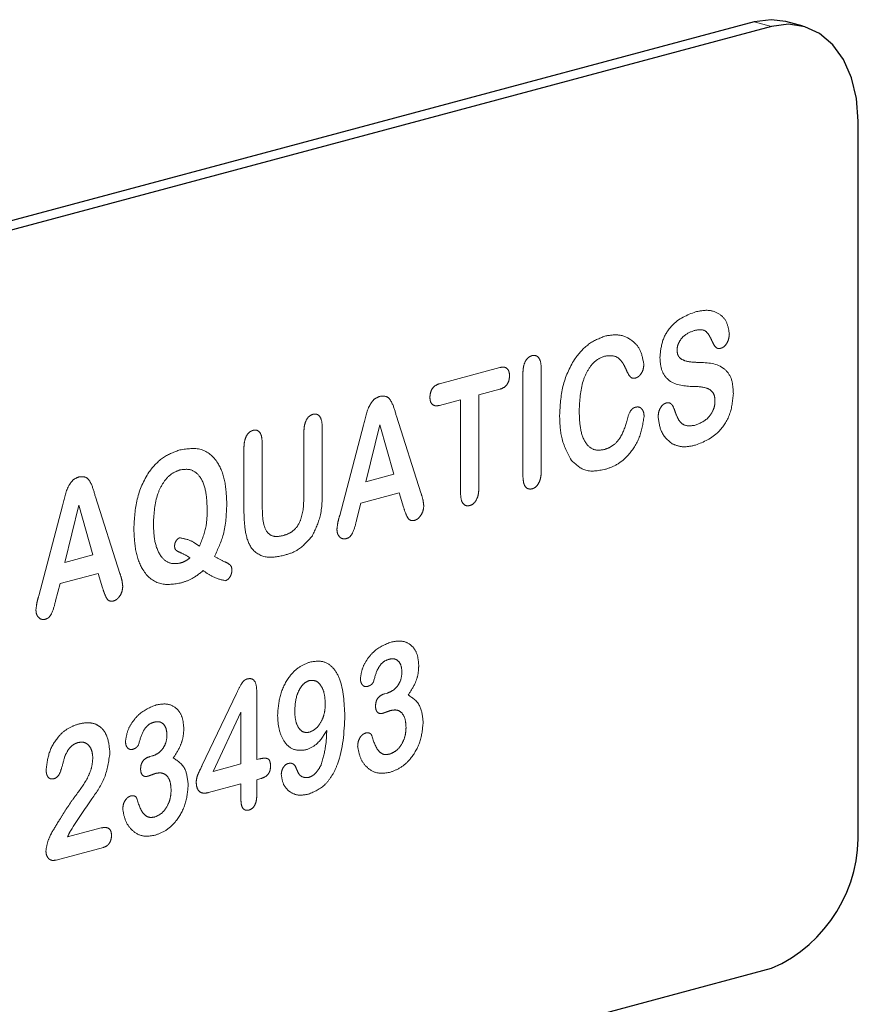
# Model space of a CAD drawing. Units: inches. Extents: x 0.5 to 17.3, y 0.1 to 10.6.
# Drawn here: x 14.1 to 14.1, y 8.8 to 8.8 of the extents above; entities that cross this region are included whole.
import ezdxf

# ---------------------------------------------------------------- set-up
doc = ezdxf.new("R2010")
doc.units = ezdxf.units.IN
doc.header["$MEASUREMENT"] = 0
doc.linetypes.add('PHANTOM', pattern=[0.5, 0.25, -0.05, 0.05, -0.05, 0.05, -0.05])

msp = doc.modelspace()

# ---------------------------------------------------------------- linework, layer by layer
at = {"color": 7, "linetype": 'Continuous', "lineweight": 25}
for p, q in [((14.129531, 8.840891), (14.030094, 8.814251)), ((14.130635, 8.840595), (14.031199, 8.813955)), ((14.132657, 8.840615), (14.131552, 8.840911)), ((14.13616, 8.789387), (14.13616, 8.834548)), ((14.031199, 8.75374), (14.130635, 8.78038))]:
    msp.add_line(p, q, dxfattribs=at)
at = {"color": 8, "linetype": 'PHANTOM', "lineweight": 18}
for p, q in [((14.130635, 8.840595), (14.129531, 8.840891)), ((14.109414, 8.817759), (14.11326, 8.818789)), ((14.114739, 8.811892), (14.114739, 8.818386)), ((14.115912, 8.8187), (14.115912, 8.812206)), ((14.11326, 8.817404), (14.111924, 8.817046)), ((14.110751, 8.816732), (14.109414, 8.816373)), ((14.110751, 8.810811), (14.110751, 8.816732)), ((14.111924, 8.817046), (14.111924, 8.811126)), ((14.106658, 8.815675), (14.108222, 8.810776)), ((14.100741, 8.810514), (14.100741, 8.814629)), ((14.101914, 8.814947), (14.101914, 8.810968)), ((14.103029, 8.80934), (14.10456, 8.815103)), ((14.105596, 8.815137), (14.10471, 8.81149)), ((14.106499, 8.81197), (14.105596, 8.815137)), ((14.098082, 8.813917), (14.098082, 8.809836)), ((14.096909, 8.809645), (14.096909, 8.813609)), ((14.10471, 8.81149), (14.106499, 8.81197)), ((14.106825, 8.810778), (14.104392, 8.810127)), ((14.107111, 8.809861), (14.106825, 8.810778)), ((14.08742, 8.810521), (14.088984, 8.805622)), ((14.083791, 8.804186), (14.085322, 8.809949)), ((14.086358, 8.809983), (14.085472, 8.806336)), ((14.087261, 8.806816), (14.086358, 8.809983)), ((14.104392, 8.810127), (14.104106, 8.809034)), ((14.085472, 8.806336), (14.087261, 8.806816)), ((14.087587, 8.805624), (14.085155, 8.804973)), ((14.087873, 8.804707), (14.087587, 8.805624)), ((14.085155, 8.804973), (14.084869, 8.80388)), ((14.094248, 8.793366), (14.096433, 8.797948)), ((14.09773, 8.798068), (14.09773, 8.793718)), ((14.10591, 8.797934), (14.106079, 8.797979)), ((14.096714, 8.796749), (14.094941, 8.79297)), ((14.096714, 8.793445), (14.096714, 8.796749)), ((14.090895, 8.793911), (14.091064, 8.793956)), ((14.094941, 8.79297), (14.096714, 8.793445)), ((14.09773, 8.793718), (14.097908, 8.793765)), ((14.096714, 8.792167), (14.094644, 8.791612)), ((14.096714, 8.79117), (14.096714, 8.792167)), ((14.097982, 8.792507), (14.09773, 8.792439)), ((14.09773, 8.792439), (14.09773, 8.791442)), ((14.085636, 8.788773), (14.087789, 8.78935)), ((14.087925, 8.788107), (14.084909, 8.787299))]:
    msp.add_line(p, q, dxfattribs=at)
at = {"color": 7, "linetype": 'Continuous', "lineweight": 25, "flags": 128}
for points in [[(14.131552, 8.840911), (14.130608, 8.841035), (14.129531, 8.840891)], [(14.13616, 8.834548), (14.136054, 8.835988), (14.135739, 8.837316), (14.135229, 8.838481), (14.134542, 8.839437), (14.133705, 8.840149), (14.13275, 8.840589), (14.131713, 8.840739), (14.130635, 8.840595)]]:
    msp.add_lwpolyline(points, dxfattribs=at)
at = {"color": 7, "linetype": 'Continuous', "lineweight": 25}
msp.add_arc((14.126939, 8.788845), 0.009237, 293.59185, 3.36352, dxfattribs=at)
at = {"color": 8, "linetype": 'PHANTOM', "lineweight": 18}
for points, knots in [([(14.123498, 8.819457), (14.123535, 8.819829), (14.123609, 8.820574), (14.124432, 8.821843), (14.125238, 8.82215), (14.125776, 8.822355)], [0, 0, 0, 0, 0.249966, 0.50019, 1, 1, 1, 1]), ([(14.125776, 8.822355), (14.126046, 8.82241), (14.126585, 8.822519), (14.127277, 8.822283), (14.127805, 8.821761), (14.127891, 8.821212), (14.127934, 8.820939)], [0, 0, 0, 0, 0.2810772, 0.5613456, 0.7814582, 1, 1, 1, 1]), ([(14.119978, 8.820802), (14.120295, 8.820854), (14.120928, 8.820959), (14.121711, 8.82058), (14.122302, 8.819937), (14.122414, 8.819302), (14.122469, 8.818985)], [0, 0, 0, 0, 0.280691, 0.561145, 0.781415, 1, 1, 1, 1]), ([(14.125684, 8.821159), (14.125442, 8.821064), (14.125079, 8.820922), (14.124736, 8.820474), (14.12461, 8.820155), (14.124599, 8.819989), (14.124593, 8.819906)], [0, 0, 0, 0, 0.4988821, 0.7491178, 0.8746559, 1, 1, 1, 1]), ([(14.12686, 8.820408), (14.126794, 8.820561), (14.126664, 8.820867), (14.126293, 8.821283), (14.125915, 8.821206), (14.125684, 8.821159)], [0, 0, 0, 0, 0.281313, 0.561267, 1, 1, 1, 1]), ([(14.127934, 8.820939), (14.127924, 8.820827), (14.127904, 8.820603), (14.127767, 8.820315), (14.127594, 8.820104), (14.127468, 8.820053), (14.127404, 8.820028)], [0, 0, 0, 0, 0.279685, 0.559763, 0.779907, 1, 1, 1, 1]), ([(14.117085, 8.815728), (14.11712, 8.816352), (14.117189, 8.817597), (14.11791, 8.819266), (14.118919, 8.82038), (14.119625, 8.820661), (14.119978, 8.820802)], [0, 0, 0, 0, 0.2804048, 0.5595853, 0.7796518, 1, 1, 1, 1]), ([(14.127404, 8.820028), (14.127337, 8.820014), (14.127204, 8.819987), (14.127003, 8.820127), (14.126914, 8.820301), (14.12686, 8.820408)], [0, 0, 0, 0, 0.2803819, 0.5587149, 1, 1, 1, 1]), ([(14.124593, 8.819906), (14.1246, 8.81981), (14.124615, 8.819618), (14.124796, 8.819348), (14.125245, 8.819143), (14.125664, 8.81913), (14.125943, 8.819122)], [0, 0, 0, 0, 0.1246389, 0.2492905, 0.4988383, 1, 1, 1, 1]), ([(14.114739, 8.818386), (14.114744, 8.818523), (14.114752, 8.818796), (14.114873, 8.819182), (14.115084, 8.819459), (14.115241, 8.819522), (14.11532, 8.819554)], [0, 0, 0, 0, 0.280979, 0.5603, 0.780039, 1, 1, 1, 1]), ([(14.11532, 8.819554), (14.115421, 8.819564), (14.115623, 8.819583), (14.115887, 8.81927), (14.115903, 8.818917), (14.115912, 8.8187)], [0, 0, 0, 0, 0.280063, 0.55973, 1, 1, 1, 1]), ([(14.119986, 8.819525), (14.11979, 8.81945), (14.119398, 8.819298), (14.1189, 8.818696), (14.118412, 8.817597), (14.118368, 8.816677), (14.118337, 8.816032)], [0, 0, 0, 0, 0.1869247, 0.3735441, 0.5606335, 1, 1, 1, 1]), ([(14.121347, 8.81865), (14.121266, 8.818818), (14.121103, 8.819154), (14.120666, 8.819594), (14.120244, 8.819551), (14.119986, 8.819525)], [0, 0, 0, 0, 0.281457, 0.562235, 1, 1, 1, 1]), ([(14.122469, 8.818985), (14.12246, 8.818879), (14.122442, 8.818667), (14.122306, 8.818399), (14.122142, 8.818201), (14.122022, 8.818153), (14.121962, 8.818129)], [0, 0, 0, 0, 0.279584, 0.559688, 0.779981, 1, 1, 1, 1]), ([(14.125535, 8.817582), (14.124986, 8.81762), (14.12422, 8.817672), (14.123556, 8.818577), (14.123517, 8.819164), (14.123498, 8.819457)], [0, 0, 0, 0, 0.5597402, 0.7797493, 1, 1, 1, 1]), ([(14.125943, 8.819122), (14.126549, 8.819104), (14.127392, 8.819078), (14.128134, 8.818104), (14.128171, 8.817459), (14.12819, 8.817137)], [0, 0, 0, 0, 0.56035, 0.779857, 1, 1, 1, 1]), ([(14.11326, 8.818789), (14.113345, 8.818807), (14.113516, 8.818843), (14.113737, 8.818752), (14.113868, 8.818532), (14.11388, 8.818351), (14.113887, 8.818261)], [0, 0, 0, 0, 0.280959, 0.560027, 0.779763, 1, 1, 1, 1]), ([(14.121962, 8.818129), (14.121881, 8.818112), (14.121719, 8.818079), (14.121499, 8.818295), (14.121405, 8.818515), (14.121347, 8.81865)], [0, 0, 0, 0, 0.280224, 0.558204, 1, 1, 1, 1]), ([(14.108796, 8.816897), (14.108805, 8.817016), (14.108824, 8.817254), (14.109057, 8.817627), (14.109279, 8.817709), (14.109414, 8.817759)], [0, 0, 0, 0, 0.280479, 0.560037, 1, 1, 1, 1]), ([(14.113887, 8.818261), (14.113876, 8.818141), (14.113855, 8.817902), (14.113618, 8.817531), (14.113396, 8.817452), (14.11326, 8.817404)], [0, 0, 0, 0, 0.280084, 0.559775, 1, 1, 1, 1]), ([(14.127017, 8.816644), (14.127011, 8.816753), (14.127, 8.816971), (14.12683, 8.817315), (14.126326, 8.81758), (14.125852, 8.817582), (14.125535, 8.817582)], [0, 0, 0, 0, 0.125066, 0.249855, 0.498821, 1, 1, 1, 1]), ([(14.12819, 8.817137), (14.128145, 8.816678), (14.128053, 8.815762), (14.127131, 8.814371), (14.126287, 8.814035), (14.125771, 8.81383)], [0, 0, 0, 0, 0.279961, 0.559875, 1, 1, 1, 1]), ([(14.10456, 8.815103), (14.104653, 8.815546), (14.104782, 8.816163), (14.105229, 8.816807), (14.105479, 8.816903), (14.105604, 8.816951)], [0, 0, 0, 0, 0.561036, 0.78036, 1, 1, 1, 1]), ([(14.105604, 8.816951), (14.105765, 8.816967), (14.106085, 8.816998), (14.106451, 8.816454), (14.106579, 8.815971), (14.106658, 8.815675)], [0, 0, 0, 0, 0.278325, 0.557156, 1, 1, 1, 1]), ([(14.109414, 8.816373), (14.10933, 8.816356), (14.109161, 8.816322), (14.108942, 8.81641), (14.108813, 8.816629), (14.108802, 8.816808), (14.108796, 8.816897)], [0, 0, 0, 0, 0.280821, 0.559823, 0.779662, 1, 1, 1, 1]), ([(14.123383, 8.815647), (14.123392, 8.815758), (14.12341, 8.81598), (14.123549, 8.816265), (14.123727, 8.816461), (14.123852, 8.816509), (14.123915, 8.816532)], [0, 0, 0, 0, 0.2797623, 0.5593948, 0.7796957, 1, 1, 1, 1]), ([(14.123915, 8.816532), (14.123988, 8.81654), (14.124134, 8.816555), (14.124334, 8.816357), (14.124408, 8.816143), (14.124454, 8.816012)], [0, 0, 0, 0, 0.279227, 0.559162, 1, 1, 1, 1]), ([(14.125756, 8.815104), (14.126045, 8.81522), (14.12648, 8.815395), (14.126869, 8.815961), (14.127001, 8.816348), (14.127012, 8.816545), (14.127017, 8.816644)], [0, 0, 0, 0, 0.4984426, 0.7486733, 0.8743198, 1, 1, 1, 1]), ([(14.100741, 8.814629), (14.100745, 8.814767), (14.100753, 8.815041), (14.10087, 8.815432), (14.101085, 8.815709), (14.101243, 8.815772), (14.101322, 8.815804)], [0, 0, 0, 0, 0.281089, 0.560531, 0.780078, 1, 1, 1, 1]), ([(14.101322, 8.815804), (14.101423, 8.815813), (14.101625, 8.815833), (14.10189, 8.815518), (14.101905, 8.815164), (14.101914, 8.814947)], [0, 0, 0, 0, 0.280023, 0.559651, 1, 1, 1, 1]), ([(14.118337, 8.816032), (14.118349, 8.815649), (14.118372, 8.814887), (14.118682, 8.81395), (14.119274, 8.813456), (14.119721, 8.813517), (14.119945, 8.813547)], [0, 0, 0, 0, 0.281234, 0.560836, 0.780006, 1, 1, 1, 1]), ([(14.121389, 8.815363), (14.121441, 8.815591), (14.121513, 8.815909), (14.121763, 8.8162), (14.12189, 8.816242), (14.121954, 8.816263)], [0, 0, 0, 0, 0.559743, 0.779188, 1, 1, 1, 1]), ([(14.121954, 8.816263), (14.122033, 8.816271), (14.122191, 8.816287), (14.122366, 8.816133), (14.122471, 8.815919), (14.12248, 8.815752), (14.122485, 8.815668)], [0, 0, 0, 0, 0.279615, 0.559246, 0.779504, 1, 1, 1, 1]), ([(14.124454, 8.816012), (14.124518, 8.815828), (14.124647, 8.815462), (14.125074, 8.814999), (14.125497, 8.815065), (14.125756, 8.815104)], [0, 0, 0, 0, 0.28191, 0.561617, 1, 1, 1, 1]), ([(14.117838, 8.812858), (14.11759, 8.813318), (14.117146, 8.814141), (14.117104, 8.815242), (14.117085, 8.815728)], [0, 0, 0, 0, 0.558826, 1, 1, 1, 1]), ([(14.119945, 8.813547), (14.120124, 8.813614), (14.120482, 8.813746), (14.12106, 8.814352), (14.121264, 8.81498), (14.121389, 8.815363)], [0, 0, 0, 0, 0.281028, 0.561265, 1, 1, 1, 1]), ([(14.122485, 8.815668), (14.122413, 8.815209), (14.122269, 8.814289), (14.121565, 8.813226), (14.120786, 8.812551), (14.120269, 8.812375), (14.120011, 8.812287)], [0, 0, 0, 0, 0.278339, 0.558193, 0.778937, 1, 1, 1, 1]), ([(14.124283, 8.813912), (14.124017, 8.814133), (14.123544, 8.814528), (14.123432, 8.815305), (14.123383, 8.815647)], [0, 0, 0, 0, 0.560134, 1, 1, 1, 1]), ([(14.096909, 8.813609), (14.096914, 8.813746), (14.096922, 8.814019), (14.097042, 8.814406), (14.097254, 8.814682), (14.097411, 8.814745), (14.09749, 8.814777)], [0, 0, 0, 0, 0.280954, 0.560347, 0.780063, 1, 1, 1, 1]), ([(14.09749, 8.814777), (14.097592, 8.814788), (14.097796, 8.814811), (14.098056, 8.814488), (14.098073, 8.814134), (14.098082, 8.813917)], [0, 0, 0, 0, 0.280175, 0.559613, 1, 1, 1, 1]), ([(14.089871, 8.808497), (14.089907, 8.809125), (14.089978, 8.810379), (14.090703, 8.812075), (14.091753, 8.813139), (14.092465, 8.813397), (14.092822, 8.813526)], [0, 0, 0, 0, 0.280444, 0.559367, 0.779378, 1, 1, 1, 1]), ([(14.092822, 8.813526), (14.093284, 8.813598), (14.094206, 8.81374), (14.095261, 8.812875), (14.09575, 8.81151), (14.095793, 8.810539), (14.095815, 8.810053)], [0, 0, 0, 0, 0.2801523, 0.558658, 0.7790229, 1, 1, 1, 1]), ([(14.125771, 8.81383), (14.125479, 8.813766), (14.124958, 8.813653), (14.124489, 8.813833), (14.124283, 8.813912)], [0, 0, 0, 0, 0.560262, 1, 1, 1, 1]), ([(14.120011, 8.812287), (14.119548, 8.812196), (14.118724, 8.812035), (14.118109, 8.812607), (14.117838, 8.812858)], [0, 0, 0, 0, 0.560447, 1, 1, 1, 1]), ([(14.092822, 8.812248), (14.092628, 8.812172), (14.092242, 8.81202), (14.091733, 8.811458), (14.091219, 8.810387), (14.091162, 8.809473), (14.091122, 8.808832)], [0, 0, 0, 0, 0.187096, 0.373964, 0.561026, 1, 1, 1, 1]), ([(14.094563, 8.809746), (14.094546, 8.810142), (14.094512, 8.810931), (14.094147, 8.811869), (14.093517, 8.81234), (14.093054, 8.812279), (14.092822, 8.812248)], [0, 0, 0, 0, 0.280977, 0.560475, 0.779938, 1, 1, 1, 1]), ([(14.115912, 8.812206), (14.115908, 8.812067), (14.1159, 8.811791), (14.115776, 8.811401), (14.115558, 8.811124), (14.115399, 8.811061), (14.11532, 8.81103)], [0, 0, 0, 0, 0.280883, 0.560053, 0.779834, 1, 1, 1, 1]), ([(14.085322, 8.809949), (14.085415, 8.810392), (14.085544, 8.811009), (14.085991, 8.811653), (14.086242, 8.811749), (14.086367, 8.811797)], [0, 0, 0, 0, 0.561036, 0.7803595, 1, 1, 1, 1]), ([(14.086367, 8.811797), (14.086527, 8.811813), (14.086848, 8.811844), (14.087214, 8.8113), (14.087342, 8.810817), (14.08742, 8.810521)], [0, 0, 0, 0, 0.2783253, 0.5571555, 1, 1, 1, 1]), ([(14.11532, 8.81103), (14.11522, 8.811022), (14.11502, 8.811008), (14.114766, 8.811329), (14.114749, 8.811678), (14.114739, 8.811892)], [0, 0, 0, 0, 0.279598, 0.55954, 1, 1, 1, 1]), ([(14.101914, 8.810968), (14.101914, 8.810396), (14.101914, 8.809378), (14.101475, 8.808446), (14.101283, 8.808038)], [0, 0, 0, 0, 0.5618831, 1, 1, 1, 1]), ([(14.108222, 8.810776), (14.108271, 8.81063), (14.108358, 8.810368), (14.108391, 8.810072), (14.108405, 8.809941)], [0, 0, 0, 0, 0.560709, 1, 1, 1, 1]), ([(14.111341, 8.809964), (14.111241, 8.809954), (14.11104, 8.809935), (14.110777, 8.810245), (14.110761, 8.810597), (14.110751, 8.810811)], [0, 0, 0, 0, 0.280118, 0.559631, 1, 1, 1, 1]), ([(14.111924, 8.811126), (14.11192, 8.810989), (14.111912, 8.810716), (14.111791, 8.81033), (14.111577, 8.810057), (14.11142, 8.809995), (14.111341, 8.809964)], [0, 0, 0, 0, 0.280954, 0.560222, 0.779961, 1, 1, 1, 1]), ([(14.099418, 8.808048), (14.099564, 8.808096), (14.099857, 8.808192), (14.100281, 8.808522), (14.1007, 8.809334), (14.100724, 8.810027), (14.100741, 8.810514)], [0, 0, 0, 0, 0.187745, 0.374721, 0.560984, 1, 1, 1, 1]), ([(14.094064, 8.807361), (14.094235, 8.807796), (14.094542, 8.808575), (14.094557, 8.809387), (14.094563, 8.809746)], [0, 0, 0, 0, 0.558007, 1, 1, 1, 1]), ([(14.095815, 8.810053), (14.095787, 8.809402), (14.095739, 8.808239), (14.095246, 8.807181), (14.095029, 8.806716)], [0, 0, 0, 0, 0.560301, 1, 1, 1, 1]), ([(14.099513, 8.806795), (14.099113, 8.806707), (14.098318, 8.806533), (14.097304, 8.807118), (14.096946, 8.80838), (14.096922, 8.809223), (14.096909, 8.809645)], [0, 0, 0, 0, 0.281242, 0.558561, 0.778643, 1, 1, 1, 1]), ([(14.098082, 8.809836), (14.098089, 8.809534), (14.098101, 8.808934), (14.098358, 8.808176), (14.098891, 8.807936), (14.099242, 8.808011), (14.099418, 8.808048)], [0, 0, 0, 0, 0.281604, 0.55979, 0.778976, 1, 1, 1, 1]), ([(14.107814, 8.809019), (14.107707, 8.809008), (14.107494, 8.808987), (14.107268, 8.809367), (14.107171, 8.809673), (14.107111, 8.809861)], [0, 0, 0, 0, 0.278312, 0.557246, 1, 1, 1, 1]), ([(14.108405, 8.809941), (14.108392, 8.809824), (14.108364, 8.809588), (14.108201, 8.8093), (14.108013, 8.809095), (14.10788, 8.809044), (14.107814, 8.809019)], [0, 0, 0, 0, 0.2788648, 0.5591807, 0.7795701, 1, 1, 1, 1]), ([(14.102853, 8.808444), (14.102873, 8.808612), (14.102908, 8.808914), (14.102992, 8.80921), (14.103029, 8.80934)], [0, 0, 0, 0, 0.5587264, 1, 1, 1, 1]), ([(14.104106, 8.809034), (14.104042, 8.808752), (14.103953, 8.808361), (14.103677, 8.807926), (14.103514, 8.807872), (14.103432, 8.807845)], [0, 0, 0, 0, 0.5619644, 0.7798427, 1, 1, 1, 1]), ([(14.092844, 8.805008), (14.092383, 8.804939), (14.091464, 8.804801), (14.090425, 8.805689), (14.08994, 8.807046), (14.089894, 8.808013), (14.089871, 8.808497)], [0, 0, 0, 0, 0.2800983, 0.5586278, 0.7790429, 1, 1, 1, 1]), ([(14.091122, 8.808832), (14.091137, 8.808435), (14.091166, 8.807643), (14.091534, 8.806714), (14.092144, 8.806204), (14.092608, 8.806259), (14.092839, 8.806286)], [0, 0, 0, 0, 0.281001, 0.560428, 0.780251, 1, 1, 1, 1]), ([(14.103432, 8.807845), (14.103349, 8.807838), (14.103184, 8.807823), (14.103, 8.807976), (14.102875, 8.808184), (14.10286, 8.808357), (14.102853, 8.808444)], [0, 0, 0, 0, 0.279541, 0.559626, 0.779988, 1, 1, 1, 1]), ([(14.092475, 8.807382), (14.092482, 8.807448), (14.092496, 8.807581), (14.09259, 8.80774), (14.092694, 8.807858), (14.092768, 8.807889), (14.092805, 8.807905)], [0, 0, 0, 0, 0.2790353, 0.5591371, 0.7797027, 1, 1, 1, 1]), ([(14.092805, 8.807905), (14.093058, 8.807858), (14.093512, 8.807773), (14.093894, 8.807488), (14.094064, 8.807361)], [0, 0, 0, 0, 0.557613, 1, 1, 1, 1]), ([(14.101283, 8.808038), (14.10098, 8.807693), (14.100437, 8.807073), (14.099797, 8.80688), (14.099513, 8.806795)], [0, 0, 0, 0, 0.557872, 1, 1, 1, 1]), ([(14.093466, 8.80663), (14.093283, 8.806737), (14.093009, 8.806897), (14.092678, 8.807028), (14.092496, 8.807163), (14.092482, 8.807309), (14.092475, 8.807382)], [0, 0, 0, 0, 0.500817, 0.751498, 0.875884, 1, 1, 1, 1]), ([(14.092839, 8.806286), (14.09296, 8.806329), (14.093175, 8.806407), (14.093377, 8.806562), (14.093466, 8.80663)], [0, 0, 0, 0, 0.559744, 1, 1, 1, 1]), ([(14.095029, 8.806716), (14.095242, 8.806598), (14.095561, 8.80642), (14.095947, 8.80626), (14.096131, 8.806057), (14.09614, 8.805886), (14.096144, 8.805801)], [0, 0, 0, 0, 0.501003, 0.751386, 0.875482, 1, 1, 1, 1]), ([(14.094315, 8.805804), (14.094049, 8.805597), (14.093574, 8.805228), (14.093067, 8.805076), (14.092844, 8.805008)], [0, 0, 0, 0, 0.559338, 1, 1, 1, 1]), ([(14.095725, 8.805163), (14.095444, 8.805229), (14.094941, 8.805349), (14.094507, 8.805664), (14.094315, 8.805804)], [0, 0, 0, 0, 0.5574643, 1, 1, 1, 1]), ([(14.096144, 8.805801), (14.096132, 8.805719), (14.096108, 8.805556), (14.095994, 8.805359), (14.095864, 8.805215), (14.095771, 8.80518), (14.095725, 8.805163)], [0, 0, 0, 0, 0.278418, 0.558884, 0.779317, 1, 1, 1, 1]), ([(14.088984, 8.805622), (14.089033, 8.805476), (14.08912, 8.805214), (14.089153, 8.804918), (14.089167, 8.804787)], [0, 0, 0, 0, 0.560709, 1, 1, 1, 1]), ([(14.088576, 8.803865), (14.08847, 8.803854), (14.088257, 8.803833), (14.08803, 8.804213), (14.087933, 8.804519), (14.087873, 8.804707)], [0, 0, 0, 0, 0.278312, 0.557246, 1, 1, 1, 1]), ([(14.089167, 8.804787), (14.089154, 8.80467), (14.089127, 8.804434), (14.088963, 8.804146), (14.088775, 8.803941), (14.088642, 8.80389), (14.088576, 8.803865)], [0, 0, 0, 0, 0.278865, 0.559181, 0.77957, 1, 1, 1, 1]), ([(14.083615, 8.80329), (14.083635, 8.803458), (14.08367, 8.80376), (14.083754, 8.804056), (14.083791, 8.804186)], [0, 0, 0, 0, 0.558726, 1, 1, 1, 1]), ([(14.084869, 8.80388), (14.084804, 8.803598), (14.084715, 8.803207), (14.084439, 8.802772), (14.084276, 8.802718), (14.084194, 8.802691)], [0, 0, 0, 0, 0.561964, 0.779843, 1, 1, 1, 1]), ([(14.084194, 8.802691), (14.084112, 8.802684), (14.083946, 8.802669), (14.083762, 8.802822), (14.083637, 8.80303), (14.083622, 8.803203), (14.083615, 8.80329)], [0, 0, 0, 0, 0.279541, 0.559626, 0.779988, 1, 1, 1, 1]), ([(14.106314, 8.801239), (14.106554, 8.80128), (14.107033, 8.801364), (14.107633, 8.801074), (14.10802, 8.800488), (14.108062, 8.799986), (14.108082, 8.799734)], [0, 0, 0, 0, 0.280727, 0.560361, 0.780073, 1, 1, 1, 1]), ([(14.104356, 8.798917), (14.10439, 8.799142), (14.10446, 8.799593), (14.104801, 8.800173), (14.105384, 8.800866), (14.105931, 8.801085), (14.106314, 8.801239)], [0, 0, 0, 0, 0.185898, 0.373202, 0.560667, 1, 1, 1, 1]), ([(14.106198, 8.800142), (14.106062, 8.800097), (14.10579, 8.800007), (14.105396, 8.799468), (14.10527, 8.798992), (14.105193, 8.7987)], [0, 0, 0, 0, 0.280281, 0.55791, 1, 1, 1, 1]), ([(14.107007, 8.79935), (14.106992, 8.799502), (14.106961, 8.799806), (14.106738, 8.800087), (14.106469, 8.800193), (14.106289, 8.800159), (14.106198, 8.800142)], [0, 0, 0, 0, 0.27919, 0.558809, 0.779241, 1, 1, 1, 1]), ([(14.09906, 8.79656), (14.099093, 8.796988), (14.09916, 8.797844), (14.099701, 8.798954), (14.100403, 8.79968), (14.100887, 8.799864), (14.101129, 8.799956)], [0, 0, 0, 0, 0.279943, 0.559193, 0.779497, 1, 1, 1, 1]), ([(14.101129, 8.799956), (14.101391, 8.799998), (14.101914, 8.800083), (14.102604, 8.799689), (14.103261, 8.798563), (14.10332, 8.797365), (14.103361, 8.796525)], [0, 0, 0, 0, 0.187074, 0.373711, 0.56059, 1, 1, 1, 1]), ([(14.108082, 8.799734), (14.108074, 8.799544), (14.108057, 8.799164), (14.107828, 8.798493), (14.107569, 8.798095), (14.10741, 8.797851)], [0, 0, 0, 0, 0.280182, 0.559786, 1, 1, 1, 1]), ([(14.096433, 8.797948), (14.096533, 8.798161), (14.096672, 8.798456), (14.09691, 8.798796), (14.097045, 8.798852), (14.097112, 8.79888)], [0, 0, 0, 0, 0.561143, 0.780631, 1, 1, 1, 1]), ([(14.097112, 8.79888), (14.097214, 8.798897), (14.097418, 8.798931), (14.097706, 8.798648), (14.097721, 8.798288), (14.09773, 8.798068)], [0, 0, 0, 0, 0.281079, 0.559878, 1, 1, 1, 1]), ([(14.104797, 8.798395), (14.10473, 8.798391), (14.104596, 8.798383), (14.104451, 8.798518), (14.104366, 8.798704), (14.104359, 8.798846), (14.104356, 8.798917)], [0, 0, 0, 0, 0.279141, 0.559066, 0.779358, 1, 1, 1, 1]), ([(14.106079, 8.797979), (14.106209, 8.79803), (14.106469, 8.798132), (14.106792, 8.798479), (14.106984, 8.798923), (14.106999, 8.799207), (14.107007, 8.79935)], [0, 0, 0, 0, 0.280451, 0.560279, 0.77973, 1, 1, 1, 1]), ([(14.101081, 8.798771), (14.100974, 8.798726), (14.10076, 8.798636), (14.100497, 8.798297), (14.100213, 8.797713), (14.100179, 8.797208), (14.100155, 8.796855)], [0, 0, 0, 0, 0.1868141, 0.3737789, 0.5611821, 1, 1, 1, 1]), ([(14.10211, 8.797277), (14.102097, 8.797509), (14.102072, 8.797972), (14.101841, 8.798502), (14.101488, 8.798809), (14.101217, 8.798783), (14.101081, 8.798771)], [0, 0, 0, 0, 0.280727, 0.560587, 0.780446, 1, 1, 1, 1]), ([(14.105193, 8.7987), (14.105164, 8.798652), (14.105108, 8.798556), (14.104966, 8.798453), (14.104861, 8.798417), (14.104797, 8.798395)], [0, 0, 0, 0, 0.278048, 0.558793, 1, 1, 1, 1]), ([(14.10532, 8.797158), (14.10533, 8.797269), (14.105351, 8.79749), (14.105581, 8.79782), (14.105785, 8.79789), (14.10591, 8.797934)], [0, 0, 0, 0, 0.279741, 0.559489, 1, 1, 1, 1]), ([(14.10741, 8.797851), (14.107707, 8.797654), (14.108236, 8.797302), (14.108326, 8.796471), (14.108366, 8.796106)], [0, 0, 0, 0, 0.559949, 1, 1, 1, 1]), ([(14.089341, 8.794895), (14.089376, 8.795119), (14.089445, 8.79557), (14.089786, 8.796151), (14.090369, 8.796843), (14.090916, 8.797062), (14.0913, 8.797216)], [0, 0, 0, 0, 0.185898, 0.373202, 0.560667, 1, 1, 1, 1]), ([(14.0913, 8.797216), (14.091539, 8.797258), (14.092018, 8.797341), (14.092619, 8.797051), (14.093005, 8.796466), (14.093047, 8.795963), (14.093068, 8.795712)], [0, 0, 0, 0, 0.280727, 0.560361, 0.780073, 1, 1, 1, 1]), ([(14.101105, 8.795474), (14.101262, 8.795548), (14.101576, 8.795696), (14.101907, 8.796216), (14.102085, 8.796765), (14.102102, 8.797106), (14.10211, 8.797277)], [0, 0, 0, 0, 0.2791559, 0.5585882, 0.7791508, 1, 1, 1, 1]), ([(14.105795, 8.796686), (14.105726, 8.796673), (14.105589, 8.796648), (14.105419, 8.796747), (14.105329, 8.796939), (14.105323, 8.797085), (14.10532, 8.797158)], [0, 0, 0, 0, 0.280636, 0.559144, 0.779307, 1, 1, 1, 1]), ([(14.100862, 8.794344), (14.100583, 8.79432), (14.100023, 8.794272), (14.09943, 8.794873), (14.099112, 8.795677), (14.099077, 8.796265), (14.09906, 8.79656)], [0, 0, 0, 0, 0.279245, 0.558595, 0.77921, 1, 1, 1, 1]), ([(14.100155, 8.796855), (14.100164, 8.796638), (14.100183, 8.796206), (14.100395, 8.795711), (14.100726, 8.795432), (14.100979, 8.79546), (14.101105, 8.795474)], [0, 0, 0, 0, 0.28085, 0.560483, 0.780315, 1, 1, 1, 1]), ([(14.103361, 8.796525), (14.103309, 8.795465), (14.103244, 8.794137), (14.102573, 8.79272), (14.101979, 8.791909), (14.101409, 8.79167), (14.10103, 8.791512)], [0, 0, 0, 0, 0.498878, 0.624704, 0.750403, 1, 1, 1, 1]), ([(14.106273, 8.796859), (14.106184, 8.796827), (14.106024, 8.796769), (14.105865, 8.796711), (14.105795, 8.796686)], [0, 0, 0, 0, 0.55996, 1, 1, 1, 1]), ([(14.107271, 8.795768), (14.10726, 8.79597), (14.107238, 8.796372), (14.106978, 8.796784), (14.106626, 8.796925), (14.106391, 8.796881), (14.106273, 8.796859)], [0, 0, 0, 0, 0.2803196, 0.5589988, 0.7791058, 1, 1, 1, 1]), ([(14.08427, 8.793067), (14.084318, 8.793461), (14.084415, 8.794251), (14.085001, 8.795192), (14.085672, 8.795765), (14.086115, 8.795917), (14.086336, 8.795993)], [0, 0, 0, 0, 0.279022, 0.558325, 0.778998, 1, 1, 1, 1]), ([(14.086336, 8.795993), (14.086543, 8.796039), (14.086911, 8.796123), (14.087256, 8.79604), (14.087408, 8.796003)], [0, 0, 0, 0, 0.560124, 1, 1, 1, 1]), ([(14.087408, 8.796003), (14.08756, 8.795918), (14.087863, 8.795747), (14.088244, 8.795127), (14.088307, 8.794524), (14.088346, 8.794155)], [0, 0, 0, 0, 0.280509, 0.56113, 1, 1, 1, 1]), ([(14.091183, 8.796119), (14.091047, 8.796074), (14.090775, 8.795985), (14.090381, 8.795445), (14.090255, 8.79497), (14.090178, 8.794678)], [0, 0, 0, 0, 0.2802812, 0.5579102, 1, 1, 1, 1]), ([(14.091992, 8.795327), (14.091977, 8.795479), (14.091946, 8.795784), (14.091724, 8.796064), (14.091454, 8.79617), (14.091274, 8.796136), (14.091183, 8.796119)], [0, 0, 0, 0, 0.27919, 0.558809, 0.779241, 1, 1, 1, 1]), ([(14.093068, 8.795712), (14.093059, 8.795521), (14.093042, 8.795141), (14.092813, 8.79447), (14.092554, 8.794072), (14.092396, 8.793829)], [0, 0, 0, 0, 0.280182, 0.559786, 1, 1, 1, 1]), ([(14.108366, 8.796106), (14.108323, 8.795685), (14.108238, 8.794842), (14.107639, 8.79381), (14.106934, 8.793159), (14.106461, 8.792989), (14.106224, 8.792903)], [0, 0, 0, 0, 0.279233, 0.558563, 0.779135, 1, 1, 1, 1]), ([(14.106231, 8.794077), (14.106384, 8.794144), (14.10669, 8.794278), (14.107034, 8.794745), (14.107241, 8.795267), (14.107261, 8.795601), (14.107271, 8.795768)], [0, 0, 0, 0, 0.279741, 0.559153, 0.779479, 1, 1, 1, 1]), ([(14.091064, 8.793956), (14.091194, 8.794007), (14.091454, 8.79411), (14.091777, 8.794456), (14.091969, 8.7949), (14.091985, 8.795185), (14.091992, 8.795327)], [0, 0, 0, 0, 0.280451, 0.560279, 0.77973, 1, 1, 1, 1]), ([(14.102205, 8.795584), (14.101993, 8.795247), (14.101614, 8.794644), (14.101092, 8.794435), (14.100862, 8.794344)], [0, 0, 0, 0, 0.559376, 1, 1, 1, 1]), ([(14.101853, 8.793404), (14.101964, 8.793808), (14.102164, 8.794533), (14.102192, 8.795262), (14.102205, 8.795584)], [0, 0, 0, 0, 0.558373, 1, 1, 1, 1]), ([(14.104178, 8.79457), (14.104186, 8.79468), (14.104202, 8.794901), (14.10435, 8.795182), (14.104532, 8.795362), (14.104656, 8.795409), (14.104719, 8.795432)], [0, 0, 0, 0, 0.2798639, 0.5591283, 0.7795752, 1, 1, 1, 1]), ([(14.104719, 8.795432), (14.104799, 8.795435), (14.104911, 8.79544), (14.105033, 8.795358), (14.105065, 8.795291), (14.105081, 8.795258)], [0, 0, 0, 0, 0.558738, 0.779747, 1, 1, 1, 1]), ([(14.105081, 8.795258), (14.1052, 8.794875), (14.105365, 8.794342), (14.105852, 8.794009), (14.106105, 8.794055), (14.106231, 8.794077)], [0, 0, 0, 0, 0.560403, 0.779709, 1, 1, 1, 1]), ([(14.086312, 8.794814), (14.086216, 8.79478), (14.086026, 8.794712), (14.085708, 8.794427), (14.085555, 8.794122), (14.085461, 8.793935)], [0, 0, 0, 0, 0.2806078, 0.5609923, 1, 1, 1, 1]), ([(14.087251, 8.793816), (14.087236, 8.793999), (14.087205, 8.794365), (14.08695, 8.794714), (14.086635, 8.794863), (14.08642, 8.79483), (14.086312, 8.794814)], [0, 0, 0, 0, 0.27957, 0.559008, 0.779412, 1, 1, 1, 1]), ([(14.089782, 8.794372), (14.089715, 8.794368), (14.089582, 8.794361), (14.089436, 8.794495), (14.089351, 8.794681), (14.089344, 8.794824), (14.089341, 8.794895)], [0, 0, 0, 0, 0.279141, 0.559066, 0.779358, 1, 1, 1, 1]), ([(14.090178, 8.794678), (14.09015, 8.79463), (14.090093, 8.794533), (14.089951, 8.794431), (14.089846, 8.794394), (14.089782, 8.794372)], [0, 0, 0, 0, 0.278048, 0.558793, 1, 1, 1, 1]), ([(14.106224, 8.792903), (14.105957, 8.792864), (14.105422, 8.792785), (14.10478, 8.793169), (14.104328, 8.793774), (14.104228, 8.794305), (14.104178, 8.79457)], [0, 0, 0, 0, 0.280135, 0.560164, 0.780629, 1, 1, 1, 1]), ([(14.085461, 8.793935), (14.085391, 8.793652), (14.085285, 8.793228), (14.085098, 8.792729), (14.084904, 8.792548), (14.0848, 8.792512), (14.084748, 8.792494)], [0, 0, 0, 0, 0.50094, 0.749998, 0.874874, 1, 1, 1, 1]), ([(14.088346, 8.794155), (14.088267, 8.793609), (14.088109, 8.792511), (14.087011, 8.790968), (14.086284, 8.789868), (14.085839, 8.789195)], [0, 0, 0, 0, 0.277377, 0.557817, 1, 1, 1, 1]), ([(14.086229, 8.791522), (14.086503, 8.791893), (14.086885, 8.792409), (14.087201, 8.793244), (14.087235, 8.793625), (14.087251, 8.793816)], [0, 0, 0, 0, 0.559739, 0.780141, 1, 1, 1, 1]), ([(14.090305, 8.793135), (14.090315, 8.793246), (14.090336, 8.793468), (14.090566, 8.793797), (14.09077, 8.793868), (14.090895, 8.793911)], [0, 0, 0, 0, 0.279741, 0.559489, 1, 1, 1, 1]), ([(14.092396, 8.793829), (14.092692, 8.793631), (14.093222, 8.793279), (14.093312, 8.792449), (14.093351, 8.792083)], [0, 0, 0, 0, 0.559949, 1, 1, 1, 1]), ([(14.097908, 8.793765), (14.098073, 8.793802), (14.098279, 8.793848), (14.098498, 8.793747), (14.098596, 8.793587), (14.098604, 8.79342), (14.098609, 8.793309)], [0, 0, 0, 0, 0.499523, 0.625046, 0.75029, 1, 1, 1, 1]), ([(14.093859, 8.792304), (14.093873, 8.792411), (14.093899, 8.792624), (14.094058, 8.792974), (14.094176, 8.793217), (14.094248, 8.793366)], [0, 0, 0, 0, 0.2785694, 0.5589826, 1, 1, 1, 1]), ([(14.098609, 8.793309), (14.098606, 8.793232), (14.0986, 8.793078), (14.098514, 8.79285), (14.098305, 8.792612), (14.098115, 8.79255), (14.097982, 8.792507)], [0, 0, 0, 0, 0.187202, 0.373652, 0.560391, 1, 1, 1, 1]), ([(14.099295, 8.792765), (14.099304, 8.792856), (14.099322, 8.793038), (14.099445, 8.793264), (14.099591, 8.793421), (14.099694, 8.793458), (14.099745, 8.793477)], [0, 0, 0, 0, 0.279183, 0.559242, 0.779434, 1, 1, 1, 1]), ([(14.099745, 8.793477), (14.099812, 8.793486), (14.099944, 8.793505), (14.100158, 8.793397), (14.100237, 8.793209), (14.100285, 8.793094)], [0, 0, 0, 0, 0.280846, 0.561395, 1, 1, 1, 1]), ([(14.101055, 8.792584), (14.101144, 8.792618), (14.101321, 8.792687), (14.101613, 8.792957), (14.101762, 8.793235), (14.101853, 8.793404)], [0, 0, 0, 0, 0.280372, 0.560711, 1, 1, 1, 1]), ([(14.084748, 8.792494), (14.084674, 8.792485), (14.084526, 8.792469), (14.084362, 8.792616), (14.084281, 8.792832), (14.084273, 8.792989), (14.08427, 8.793067)], [0, 0, 0, 0, 0.27942, 0.558916, 0.779296, 1, 1, 1, 1]), ([(14.09078, 8.792663), (14.090711, 8.792651), (14.090574, 8.792625), (14.090404, 8.792724), (14.090315, 8.792916), (14.090308, 8.793062), (14.090305, 8.793135)], [0, 0, 0, 0, 0.280636, 0.559144, 0.779307, 1, 1, 1, 1]), ([(14.091258, 8.792836), (14.091169, 8.792804), (14.09101, 8.792747), (14.09085, 8.792689), (14.09078, 8.792663)], [0, 0, 0, 0, 0.55996, 1, 1, 1, 1]), ([(14.092256, 8.791745), (14.092245, 8.791947), (14.092223, 8.79235), (14.091964, 8.792761), (14.091611, 8.792902), (14.091376, 8.792858), (14.091258, 8.792836)], [0, 0, 0, 0, 0.28032, 0.558999, 0.779106, 1, 1, 1, 1]), ([(14.10103, 8.791512), (14.100808, 8.791472), (14.100367, 8.791393), (14.099815, 8.791643), (14.099405, 8.792097), (14.099331, 8.792543), (14.099295, 8.792765)], [0, 0, 0, 0, 0.280844, 0.561071, 0.781194, 1, 1, 1, 1]), ([(14.100285, 8.793094), (14.100327, 8.792992), (14.100409, 8.792787), (14.100671, 8.792557), (14.10091, 8.792574), (14.101055, 8.792584)], [0, 0, 0, 0, 0.280836, 0.561807, 1, 1, 1, 1]), ([(14.093351, 8.792083), (14.093309, 8.791662), (14.093224, 8.79082), (14.092624, 8.789787), (14.091919, 8.789137), (14.091446, 8.788966), (14.091209, 8.788881)], [0, 0, 0, 0, 0.279233, 0.558563, 0.779135, 1, 1, 1, 1]), ([(14.094644, 8.791612), (14.094535, 8.79159), (14.094317, 8.791544), (14.094036, 8.791666), (14.093879, 8.791958), (14.093866, 8.792189), (14.093859, 8.792304)], [0, 0, 0, 0, 0.2808304, 0.5598292, 0.7796552, 1, 1, 1, 1]), ([(14.084608, 8.789019), (14.084784, 8.789312), (14.085072, 8.789796), (14.085488, 8.790454), (14.085846, 8.791005), (14.086101, 8.79135), (14.086229, 8.791522)], [0, 0, 0, 0, 0.34004, 0.560064, 0.780091, 1, 1, 1, 1]), ([(14.089164, 8.790547), (14.089172, 8.790657), (14.089187, 8.790878), (14.089335, 8.791159), (14.089517, 8.79134), (14.089642, 8.791386), (14.089704, 8.791409)], [0, 0, 0, 0, 0.279864, 0.559128, 0.779575, 1, 1, 1, 1]), ([(14.089704, 8.791409), (14.089784, 8.791413), (14.089896, 8.791417), (14.090018, 8.791335), (14.09005, 8.791268), (14.090067, 8.791235)], [0, 0, 0, 0, 0.558738, 0.779747, 1, 1, 1, 1]), ([(14.091216, 8.790055), (14.091369, 8.790122), (14.091675, 8.790255), (14.092019, 8.790723), (14.092226, 8.791245), (14.092246, 8.791578), (14.092256, 8.791745)], [0, 0, 0, 0, 0.279741, 0.559153, 0.779479, 1, 1, 1, 1]), ([(14.09773, 8.791442), (14.097727, 8.791327), (14.09772, 8.791099), (14.097607, 8.790776), (14.097419, 8.790565), (14.097288, 8.790516), (14.097222, 8.790492)], [0, 0, 0, 0, 0.280828, 0.559645, 0.779502, 1, 1, 1, 1]), ([(14.090067, 8.791235), (14.090185, 8.790852), (14.09035, 8.790319), (14.090837, 8.789987), (14.09109, 8.790032), (14.091216, 8.790055)], [0, 0, 0, 0, 0.560403, 0.779709, 1, 1, 1, 1]), ([(14.097222, 8.790492), (14.097139, 8.790482), (14.096973, 8.790463), (14.096743, 8.790701), (14.096725, 8.790992), (14.096714, 8.79117)], [0, 0, 0, 0, 0.280593, 0.560525, 1, 1, 1, 1]), ([(14.091209, 8.788881), (14.090942, 8.788841), (14.090407, 8.788762), (14.089765, 8.789147), (14.089314, 8.789751), (14.089214, 8.790282), (14.089164, 8.790547)], [0, 0, 0, 0, 0.280135, 0.560164, 0.780629, 1, 1, 1, 1]), ([(14.087789, 8.78935), (14.087874, 8.789368), (14.088045, 8.789404), (14.088271, 8.789343), (14.088426, 8.789152), (14.088441, 8.788972), (14.088449, 8.788882)], [0, 0, 0, 0, 0.280998, 0.560771, 0.780269, 1, 1, 1, 1]), ([(14.084253, 8.787886), (14.084289, 8.788109), (14.084355, 8.788508), (14.084531, 8.788862), (14.084608, 8.789019)], [0, 0, 0, 0, 0.558999, 1, 1, 1, 1]), ([(14.085839, 8.789195), (14.085798, 8.789118), (14.085726, 8.788981), (14.085664, 8.788836), (14.085636, 8.788773)], [0, 0, 0, 0, 0.559891, 1, 1, 1, 1]), ([(14.088449, 8.788882), (14.08844, 8.788779), (14.088422, 8.788572), (14.088279, 8.78831), (14.088099, 8.788165), (14.087983, 8.788127), (14.087925, 8.788107)], [0, 0, 0, 0, 0.2795218, 0.5585761, 0.7790306, 1, 1, 1, 1]), ([(14.084909, 8.787299), (14.084818, 8.787283), (14.084637, 8.787249), (14.084417, 8.787378), (14.084278, 8.787603), (14.084261, 8.787792), (14.084253, 8.787886)], [0, 0, 0, 0, 0.280644, 0.559972, 0.780087, 1, 1, 1, 1])]:
    msp.add_open_spline(points, degree=3, knots=knots, dxfattribs=at)

doc.saveas('drawing.dxf')
